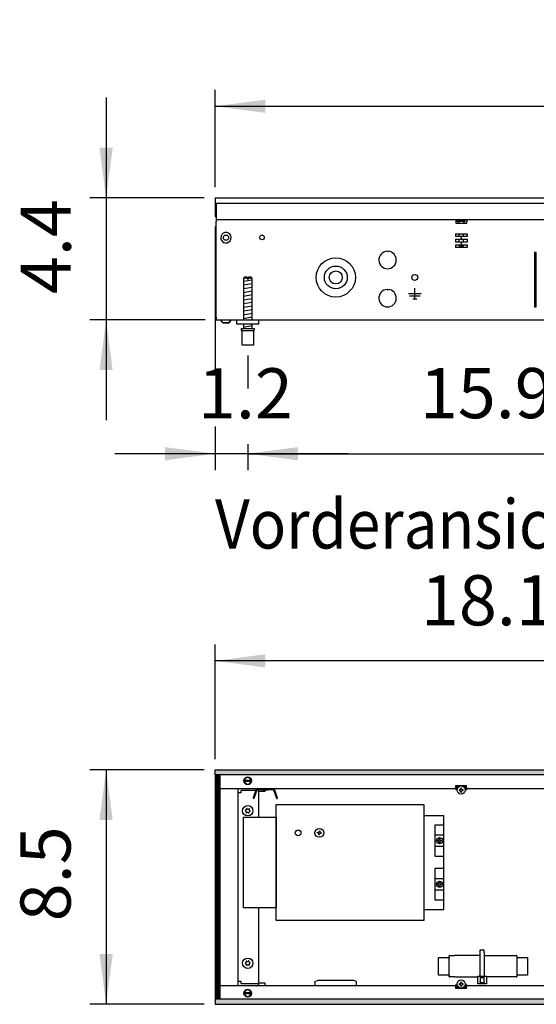
# Model space of a CAD drawing. Units: millimetres. Extents: x -8074 to 2244, y 10003 to 15943.
# Drawn here: x -1486 to -1012, y 13506 to 14409 of the extents above; entities that cross this region are included whole.
import ezdxf

# ---------------------------------------------------------------- set-up
doc = ezdxf.new("R2010")
doc.units = ezdxf.units.MM
doc.layers.add('1', color=7, linetype='Continuous')
doc.styles.add('CONVERTER_14', font='txt.shx', dxfattribs={"width": 0.9})
doc.dimstyles.new('ME10_DIM_104', dxfattribs={"dimtxt": 46, "dimasz": 46, "dimexe": 15, "dimexo": 10, "dimgap": 18, "dimtad": 1, "dimdec": 1, "dimlfac": 0.03937, "dimdsep": 46, "dimtxsty": 'CONVERTER_14', "dimsah": 1, "dimcen": 0.09, "dimclrd": 6, "dimclre": 6, "dimclrt": 3, "dimadec": 0, "dimazin": 0, "dimtfac": 1, "dimtdec": 4, "dimtix": 1, "dimtmove": 0, "dimatfit": 3, "dimfxl": 1, "dimtolj": 1, "dimtzin": 0, "dimarcsym": 0})
doc.dimstyles.new('ME10_DIM_105', dxfattribs={"dimtxt": 46, "dimasz": 46, "dimexe": 15, "dimexo": 10, "dimgap": 18, "dimtad": 1, "dimdec": 1, "dimlfac": 0.03937, "dimdsep": 46, "dimtxsty": 'CONVERTER_14', "dimsah": 1, "dimcen": 0.09, "dimclrd": 6, "dimclre": 6, "dimclrt": 3, "dimadec": 0, "dimazin": 0, "dimtfac": 1, "dimtdec": 4, "dimtix": 1, "dimtmove": 0, "dimatfit": 3, "dimfxl": 1, "dimtolj": 1, "dimtzin": 0, "dimarcsym": 0})
doc.dimstyles.new('ME10_DIM_106', dxfattribs={"dimtxt": 46, "dimasz": 46, "dimexe": 15, "dimexo": 10, "dimgap": 18, "dimtad": 1, "dimdec": 1, "dimlfac": 0.03937, "dimdsep": 46, "dimtxsty": 'CONVERTER_14', "dimsah": 1, "dimcen": 0.09, "dimclrd": 6, "dimclre": 6, "dimclrt": 3, "dimadec": 0, "dimazin": 0, "dimtfac": 1, "dimtdec": 4, "dimtix": 1, "dimtmove": 0, "dimatfit": 3, "dimfxl": 1, "dimtolj": 1, "dimtzin": 0, "dimarcsym": 0})
doc.dimstyles.new('ME10_DIM_107', dxfattribs={"dimtxt": 46, "dimasz": 46, "dimexe": 15, "dimexo": 10, "dimgap": 18, "dimtad": 1, "dimdec": 1, "dimlfac": 0.03937, "dimdsep": 46, "dimtxsty": 'CONVERTER_14', "dimsah": 1, "dimcen": 0.09, "dimclrd": 6, "dimclre": 6, "dimclrt": 3, "dimadec": 0, "dimazin": 0, "dimtfac": 1, "dimtdec": 4, "dimtix": 1, "dimtmove": 0, "dimatfit": 3, "dimfxl": 1, "dimtolj": 1, "dimtzin": 0, "dimarcsym": 0})
doc.dimstyles.new('ME10_DIM_79', dxfattribs={"dimtxt": 46, "dimasz": 46, "dimexe": 15, "dimexo": 10, "dimgap": 18, "dimtad": 1, "dimdec": 1, "dimlfac": 0.03937, "dimdsep": 46, "dimtxsty": 'CONVERTER_14', "dimsah": 1, "dimcen": 0.09, "dimclrd": 6, "dimclre": 6, "dimclrt": 3, "dimadec": 0, "dimazin": 0, "dimtfac": 1, "dimtdec": 4, "dimtix": 1, "dimtmove": 0, "dimatfit": 3, "dimfxl": 1, "dimtolj": 1, "dimtzin": 0, "dimarcsym": 0})
doc.dimstyles.new('ME10_DIM_80', dxfattribs={"dimtxt": 46, "dimasz": 46, "dimexe": 15, "dimexo": 10, "dimgap": 18, "dimtad": 1, "dimdec": 1, "dimlfac": 0.03937, "dimdsep": 46, "dimtxsty": 'CONVERTER_14', "dimsah": 1, "dimcen": 0.09, "dimclrd": 6, "dimclre": 6, "dimclrt": 3, "dimadec": 0, "dimazin": 0, "dimtfac": 1, "dimtdec": 4, "dimtix": 1, "dimtmove": 0, "dimatfit": 3, "dimfxl": 1, "dimtolj": 1, "dimtzin": 0, "dimarcsym": 0})
pattern_1 = [(45, (0, 0), (-0.0707106781, 0.0707106781), [])]

# ---------------------------------------------------------------- blocks, each defined once
blk = doc.blocks.new('*D74')
at = {"layer": '1', "color": 6, "linetype": 'Continuous'}
for p, q in [((-1306.39, 13731.17), (-1306.39, 13836.17)), ((-846.39, 13711.09), (-846.39, 13836.17)), ((-846.39, 13821.17), (-1306.39, 13821.17))]:
    blk.add_line(p, q, dxfattribs=at)
at = {"layer": '1', "color": 6}
for points in [[(-1260.39, 13827.23), (-1260.39, 13815.12), (-1306.39, 13821.17)], [(-892.39, 13815.12), (-892.39, 13827.23), (-846.39, 13821.17)]]:
    blk.add_solid(points, dxfattribs=at)
at = {"layer": '1', "color": 3, "insert": (-1117.51, 13839.4), "char_height": 46, "attachment_point": 7, "rotation": 0.00014, "line_spacing_factor": 0.454545, "style": 'CONVERTER_14'}
blk.add_mtext('18.1', dxfattribs=at)
blk = doc.blocks.new('*D75')
at = {"layer": '1', "color": 6, "linetype": 'Continuous'}
for p, q in [((-1316.39, 13721.17), (-1421.39, 13721.17)), ((-1406.39, 13721.17), (-1406.39, 13506.17)), ((-1316.39, 13506.17), (-1421.39, 13506.17))]:
    blk.add_line(p, q, dxfattribs=at)
at = {"layer": '1', "color": 6}
for points in [[(-1400.34, 13675.17), (-1412.45, 13675.17), (-1406.39, 13721.17)], [(-1412.45, 13552.17), (-1400.34, 13552.17), (-1406.39, 13506.17)]]:
    blk.add_solid(points, dxfattribs=at)
at = {"layer": '1', "color": 3, "insert": (-1424.63, 13582.3), "char_height": 46, "attachment_point": 7, "rotation": 90, "line_spacing_factor": 0.454545, "style": 'CONVERTER_14'}
blk.add_mtext('8.5', dxfattribs=at)
blk = doc.blocks.new('*D99')
at = {"layer": '1', "color": 6, "linetype": 'Continuous'}
for p, q in [((-1306.39, 14219.66), (-1306.39, 14087.8)), ((-1276.39, 14101.17), (-1276.39, 14071.48)), ((-1306.39, 14036.06), (-1306.39, 13996.17)), ((-1276.39, 14020.06), (-1276.39, 13996.17)), ((-1306.39, 14011.17), (-1398.39, 14011.17)), ((-1276.39, 14011.17), (-1306.39, 14011.17)), ((-1184.39, 14011.17), (-1276.39, 14011.17))]:
    blk.add_line(p, q, dxfattribs=at)
at = {"layer": '1', "color": 6}
for points in [[(-1352.39, 14005.12), (-1352.39, 14017.23), (-1306.39, 14011.17)], [(-1230.39, 14017.23), (-1230.39, 14005.12), (-1276.39, 14011.17)]]:
    blk.add_solid(points, dxfattribs=at)
at = {"layer": '1', "color": 3, "insert": (-1322.13, 14029.17), "char_height": 46, "attachment_point": 7, "rotation": 0.00014, "line_spacing_factor": 0.454545, "style": 'CONVERTER_14'}
blk.add_mtext('1.2', dxfattribs=at)
blk = doc.blocks.new('*D100')
at = {"layer": '1', "color": 6, "linetype": 'Continuous'}
for p, q in [((-1276.39, 14101.17), (-1276.39, 14071.06)), ((-871.39, 14100.42), (-871.39, 13996.17)), ((-1276.39, 14020.06), (-1276.39, 13996.17)), ((-1276.39, 14011.17), (-871.39, 14011.17))]:
    blk.add_line(p, q, dxfattribs=at)
at = {"layer": '1', "color": 6}
for points in [[(-1230.39, 14017.23), (-1230.39, 14005.12), (-1276.39, 14011.17)], [(-917.39, 14005.12), (-917.39, 14017.23), (-871.39, 14011.17)]]:
    blk.add_solid(points, dxfattribs=at)
at = {"layer": '1', "color": 3, "insert": (-1118.52, 14029.4), "char_height": 46, "attachment_point": 7, "rotation": 0.00014, "line_spacing_factor": 0.454545, "style": 'CONVERTER_14'}
blk.add_mtext('15.9', dxfattribs=at)
blk = doc.blocks.new('*D101')
at = {"layer": '1', "color": 6, "linetype": 'Continuous'}
for p, q in [((-1306.39, 14255.66), (-1306.39, 14344.86)), ((-126.39, 14255.86), (-126.39, 14344.86)), ((-1306.39, 14329.86), (-126.39, 14329.86))]:
    blk.add_line(p, q, dxfattribs=at)
at = {"layer": '1', "color": 6}
for points in [[(-1260.39, 14335.91), (-1260.39, 14323.8), (-1306.39, 14329.86)], [(-172.39, 14323.8), (-172.39, 14335.91), (-126.39, 14329.86)]]:
    blk.add_solid(points, dxfattribs=at)
at = {"layer": '1', "color": 3, "insert": (-760.8, 14348.09), "char_height": 46, "attachment_point": 7, "rotation": 0.00014, "line_spacing_factor": 0.454545, "style": 'CONVERTER_14'}
blk.add_mtext('46.5', dxfattribs=at)
blk = doc.blocks.new('*D102')
at = {"layer": '1', "color": 6, "linetype": 'Continuous'}
for p, q in [((-1406.39, 14337.86), (-1406.39, 14245.86)), ((-1316.39, 14245.86), (-1421.39, 14245.86)), ((-1406.39, 14245.86), (-1406.39, 14133.86)), ((-1315.39, 14133.86), (-1421.39, 14133.86)), ((-1406.39, 14133.86), (-1406.39, 14041.86))]:
    blk.add_line(p, q, dxfattribs=at)
at = {"layer": '1', "color": 6}
for points in [[(-1412.45, 14291.86), (-1400.34, 14291.86), (-1406.39, 14245.86)], [(-1400.34, 14087.86), (-1412.45, 14087.86), (-1406.39, 14133.86)]]:
    blk.add_solid(points, dxfattribs=at)
at = {"layer": '1', "color": 3, "insert": (-1424.39, 14157.64), "char_height": 46, "attachment_point": 7, "rotation": 90, "line_spacing_factor": 0.454545, "style": 'CONVERTER_14'}
blk.add_mtext('4.4', dxfattribs=at)

msp = doc.modelspace()

# ---------------------------------------------------------------- hatches: boundary and pattern name
at = {"layer": '1', "linetype": 'Continuous'}
h = msp.add_hatch(dxfattribs=at)
h.set_pattern_fill('_USER', color=6, scale=0.1, angle=45, pattern_type=0)
h.set_pattern_definition(pattern_1)
h.paths.add_polyline_path([(-126.39, 13716.58), (-1306.39, 13716.58), (-1306.39, 13721.17), (-126.39, 13721.17)])
h = msp.add_hatch(dxfattribs=at)
h.set_pattern_fill('CUSTOM93', color=6, scale=0.1, angle=45, pattern_type=2)
h.set_pattern_definition([(45, (2244.3991, 131.65584), (-0.14142135624, 1e-17), [])])
h.paths.add_polyline_path([(-1306.39, 13716.18), (-1306.39, 13511.17), (-1301.8, 13511.17), (-1301.8, 13716.18)])
h = msp.add_hatch(dxfattribs=at)
h.set_pattern_fill('_USER', color=6, scale=0.1, angle=45, pattern_type=0)
h.set_pattern_definition(pattern_1)
h.paths.add_polyline_path([(-126.39, 13510.77), (-1306.39, 13510.77), (-1306.39, 13506.17), (-126.39, 13506.17)])

# ---------------------------------------------------------------- linework, layer by layer
at = {"color": 2, "linetype": 'Continuous'}
for p, q in [((-1306.39, 14245.86), (-126.39, 14245.86)), ((-1306.39, 14245.86), (-1306.39, 14245.66)), ((-1306.39, 14245.66), (-1306.39, 14241.06)), ((-1306.39, 14241.06), (-1306.39, 14240.86)), ((-1306.39, 14240.86), (-1306.39, 14229.66)), ((-1306.39, 14229.66), (-1306.39, 14228.86)), ((-1306.39, 14228.86), (-1305.39, 14228.86)), ((-1305.39, 14228.46), (-1305.39, 14225.86)), ((-1305.39, 14225.86), (-1305.39, 14224.26)), ((-1305.39, 14136.46), (-1305.39, 14224.26)), ((-1305.39, 14136.46), (-1305.39, 14133.86)), ((-1305.39, 14133.86), (-1266.39, 14133.86)), ((-1266.39, 14133.86), (-886.39, 14133.86))]:
    msp.add_line(p, q, dxfattribs=at)
at = {"color": 6, "linetype": 'Continuous'}
for p, q in [((-1305.39, 14240.86), (-1305.39, 14228.46)), ((-1305.39, 14240.86), (-126.39, 14240.86)), ((-1305.39, 14225.86), (-127.39, 14225.86)), ((-1085.53, 14225.86), (-1085.53, 14224.26)), ((-1085.53, 14224.26), (-1085.53, 14222.56)), ((-1084.28, 14225.11), (-1079.91, 14225.11)), ((-1084.28, 14224.61), (-1084.28, 14225.11)), ((-1084.28, 14224.61), (-1079.81, 14224.61)), ((-1082.48, 14222.81), (-1084.28, 14224.61)), ((-1079.91, 14225.11), (-1076.78, 14225.11)), ((-1079.81, 14224.61), (-1076.78, 14224.61)), ((-1078.58, 14222.81), (-1076.78, 14224.61)), ((-1076.78, 14224.61), (-1076.78, 14225.11)), ((-1075.53, 14225.86), (-1075.53, 14224.26)), ((-1075.53, 14222.56), (-1075.53, 14224.26)), ((-1305.39, 14136.61), (-1305.39, 14220.61)), ((-1085.53, 14222.56), (-1075.53, 14222.56)), ((-1082.48, 14222.56), (-1082.48, 14222.81)), ((-1078.58, 14222.56), (-1078.58, 14222.81)), ((-1085.86, 14212.86), (-1075.19, 14212.86)), ((-1085.86, 14212.86), (-1085.86, 14210.36)), ((-1080.52, 14210.36), (-1085.86, 14210.36)), ((-1085.86, 14207.86), (-1080.52, 14207.86)), ((-1085.86, 14207.86), (-1085.86, 14205.36)), ((-1082.48, 14210.36), (-1082.48, 14212.86)), ((-1082.48, 14205.36), (-1082.48, 14207.86)), ((-1080.52, 14210.36), (-1080.52, 14207.86)), ((-1075.19, 14210.36), (-1080.52, 14210.36)), ((-1080.52, 14207.86), (-1075.19, 14207.86)), ((-1078.58, 14210.36), (-1078.58, 14212.86)), ((-1078.58, 14205.36), (-1078.58, 14207.86)), ((-1075.19, 14212.86), (-1075.19, 14210.36)), ((-1075.19, 14207.86), (-1075.19, 14205.36)), ((-1080.52, 14205.36), (-1085.86, 14205.36)), ((-1085.86, 14202.86), (-1080.52, 14202.86)), ((-1085.86, 14202.86), (-1085.86, 14200.36)), ((-1075.19, 14200.36), (-1085.86, 14200.36)), ((-1082.48, 14201.81), (-1082.48, 14202.86)), ((-1082.48, 14201.81), (-1080.53, 14201.81)), ((-1081.03, 14200.36), (-1082.48, 14201.81)), ((-1080.53, 14201.81), (-1078.58, 14201.81)), ((-1075.19, 14205.36), (-1080.52, 14205.36)), ((-1080.52, 14205.36), (-1080.52, 14202.86)), ((-1080.52, 14202.86), (-1075.19, 14202.86)), ((-1078.58, 14201.81), (-1080.03, 14200.36)), ((-1078.58, 14201.81), (-1078.58, 14202.86)), ((-1075.19, 14202.86), (-1075.19, 14200.36)), ((-1148.64, 14196.84), (-1148.14, 14196.34)), ((-1148.14, 14196.34), (-1147.64, 14196.84)), ((-1011.89, 14195.86), (-1013.39, 14195.86)), ((-1013.39, 14195.86), (-1013.39, 14145.86)), ((-1011.89, 14145.86), (-1011.89, 14195.86)), ((-1276.99, 14172.17), (-1280.39, 14172.17)), ((-1276.99, 14172.17), (-1276.99, 14171.17)), ((-1275.79, 14171.17), (-1276.99, 14171.17)), ((-1275.79, 14172.17), (-1275.79, 14171.17)), ((-1272.39, 14172.17), (-1275.79, 14172.17)), ((-1148.64, 14161.84), (-1148.14, 14161.34)), ((-1148.14, 14161.34), (-1147.64, 14161.84)), ((-1123.14, 14153.26), (-1123.14, 14163.16)), ((-1123.14, 14157.86), (-1129.04, 14157.86)), ((-1118.24, 14155.61), (-1128.04, 14155.61)), ((-1124.89, 14153.26), (-1121.39, 14153.26)), ((-1117.24, 14157.86), (-1123.14, 14157.86)), ((-1013.39, 14145.86), (-1011.89, 14145.86)), ((-1299.14, 14131.35), (-1301.15, 14133.86)), ((-1293.65, 14131.35), (-1291.64, 14133.86)), ((-1291.64, 14133.86), (-1293.65, 14131.35)), ((-1291.84, 14133.61), (-1291.64, 14133.86)), ((-1291.64, 14133.86), (-1291.84, 14133.61)), ((-1299.14, 14131.35), (-1293.65, 14131.35)), ((-1293.65, 14131.35), (-1299.14, 14131.35)), ((-1293.65, 14131.35), (-1293.45, 14131.6)), ((-1293.45, 14131.6), (-1293.65, 14131.35)), ((-1292.34, 14132.98), (-1292.04, 14133.35)), ((-1292.04, 14133.35), (-1292.34, 14132.98)), ((-1281.89, 14124.17), (-1270.89, 14124.17)), ((-1266.44, 13701.69), (-1266.44, 13677.72)), ((-1083.98, 13704.19), (-1086.37, 13704.19)), ((-1084.32, 13702.14), (-1086.37, 13704.19)), ((-1085.63, 13706.89), (-1075.64, 13706.89)), ((-1085.63, 13706.79), (-1085.63, 13706.89)), ((-1085.63, 13704.19), (-1085.63, 13706.79)), ((-1083.34, 13705.19), (-1085.63, 13705.19)), ((-1084.28, 13703.51), (-1084.96, 13704.19)), ((-1082.5, 13702.96), (-1082.5, 13702.42)), ((-1081.97, 13702.96), (-1082.5, 13702.96)), ((-1082.5, 13702.42), (-1081.97, 13702.42)), ((-1080.36, 13704.56), (-1080.9, 13704.56)), ((-1080.9, 13704.56), (-1080.9, 13704.02)), ((-1080.9, 13701.35), (-1080.9, 13700.82)), ((-1080.9, 13700.82), (-1080.36, 13700.82)), ((-1080.36, 13704.02), (-1080.36, 13704.56)), ((-1080.36, 13700.82), (-1080.36, 13701.35)), ((-1078.76, 13702.96), (-1079.3, 13702.96)), ((-1079.3, 13702.42), (-1078.76, 13702.42)), ((-1078.76, 13702.42), (-1078.76, 13702.96)), ((-1075.64, 13705.19), (-1077.84, 13705.19)), ((-1074.89, 13704.19), (-1077.2, 13704.19)), ((-1076.31, 13704.19), (-1077.01, 13703.49)), ((-1074.89, 13704.19), (-1076.97, 13702.11)), ((-1075.64, 13706.89), (-1075.64, 13706.79)), ((-1075.64, 13704.19), (-1075.64, 13706.79)), ((-1266.44, 13594.8), (-1266.44, 13525.65)), ((-1063.14, 13556.02), (-1059.64, 13556.02)), ((-1063.14, 13553.42), (-1063.14, 13556.02)), ((-1059.64, 13553.42), (-1059.64, 13556.02)), ((-1091.51, 13549.18), (-1091.54, 13548.83)), ((-1091.54, 13533.34), (-1091.54, 13548.83)), ((-1063.14, 13531.86), (-1063.14, 13553.42)), ((-1059.64, 13553.42), (-1059.64, 13531.86)), ((-1029.61, 13548.83), (-1029.61, 13533.34)), ((-1091.54, 13533.34), (-1091.51, 13532.99)), ((-1065.39, 13531.86), (-1057.4, 13531.86)), ((-1065.39, 13524.87), (-1065.39, 13531.86)), ((-1063.39, 13530.86), (-1059.39, 13530.86)), ((-1063.14, 13530.86), (-1063.14, 13527.02)), ((-1059.64, 13527.02), (-1059.64, 13530.86)), ((-1057.4, 13531.86), (-1057.4, 13524.87)), ((-1214.99, 13527.19), (-1211.74, 13528.35)), ((-1214.99, 13527.19), (-1214.99, 13523.85)), ((-1211.74, 13528.35), (-1196.27, 13528.35)), ((-1196.27, 13528.35), (-1179.78, 13528.35)), ((-1176.53, 13527.19), (-1179.78, 13528.35)), ((-1176.53, 13523.85), (-1176.53, 13527.19)), ((-1086.37, 13523.22), (-1084.32, 13525.27)), ((-1086.37, 13523.22), (-1083.98, 13523.22)), ((-1085.63, 13520.62), (-1085.63, 13523.22)), ((-1085.63, 13522.22), (-1083.34, 13522.22)), ((-1085.63, 13520.52), (-1085.63, 13520.62)), ((-1075.64, 13520.52), (-1085.63, 13520.52)), ((-1084.96, 13523.22), (-1084.28, 13523.9)), ((-1082.5, 13524.99), (-1082.5, 13524.46)), ((-1081.97, 13524.99), (-1082.5, 13524.99)), ((-1082.5, 13524.46), (-1081.97, 13524.46)), ((-1080.36, 13526.59), (-1080.9, 13526.59)), ((-1080.9, 13526.59), (-1080.9, 13526.06)), ((-1080.9, 13523.39), (-1080.9, 13522.85)), ((-1080.9, 13522.85), (-1080.36, 13522.85)), ((-1080.36, 13526.06), (-1080.36, 13526.59)), ((-1080.36, 13522.85), (-1080.36, 13523.39)), ((-1078.76, 13524.99), (-1079.3, 13524.99)), ((-1079.3, 13524.46), (-1078.76, 13524.46)), ((-1078.76, 13524.46), (-1078.76, 13524.99)), ((-1077.94, 13522.22), (-1075.64, 13522.22)), ((-1077.27, 13523.22), (-1074.89, 13523.22)), ((-1077.01, 13523.92), (-1076.31, 13523.22)), ((-1076.97, 13525.3), (-1074.89, 13523.22)), ((-1075.64, 13520.62), (-1075.64, 13523.22)), ((-1075.64, 13520.62), (-1075.64, 13520.52)), ((-1057.4, 13524.87), (-1065.39, 13524.87)), ((-1063.14, 13526.04), (-1063.14, 13527.02)), ((-1063.14, 13526.04), (-1059.64, 13526.04)), ((-1059.64, 13527.02), (-1059.64, 13526.04))]:
    msp.add_line(p, q, dxfattribs=at)
at = {"color": 1, "linetype": 'Continuous'}
for p, q in [((-1279.39, 14173.17), (-1280.39, 14172.17)), ((-1280.39, 14172.17), (-1280.39, 14133.86)), ((-1276.99, 14173.17), (-1279.39, 14173.17)), ((-1276.99, 14173.17), (-1276.99, 14172.17)), ((-1275.79, 14172.17), (-1275.79, 14173.17)), ((-1273.39, 14173.17), (-1275.79, 14173.17)), ((-1272.39, 14172.17), (-1273.39, 14173.17)), ((-1272.39, 14133.86), (-1272.39, 14172.17)), ((-1286.39, 14129.86), (-1286.39, 14133.86)), ((-1266.39, 14129.86), (-1286.39, 14129.86)), ((-1282.39, 14126.17), (-1282.39, 14124.17)), ((-1282.39, 14126.17), (-1270.39, 14126.17)), ((-1280.39, 14129.86), (-1280.39, 14126.17)), ((-1272.39, 14126.17), (-1272.39, 14129.86)), ((-1270.39, 14126.17), (-1270.39, 14124.17)), ((-1282.39, 14124.17), (-1281.89, 14124.17)), ((-1281.89, 14124.17), (-1281.89, 14111.17)), ((-1270.89, 14124.17), (-1270.39, 14124.17)), ((-1270.89, 14111.17), (-1270.89, 14124.17)), ((-1281.89, 14111.17), (-1276.39, 14111.17)), ((-1276.39, 14111.17), (-1270.89, 14111.17)), ((-1101.43, 13532.99), (-1101.43, 13549.18)), ((-1101.43, 13549.18), (-1091.51, 13549.18)), ((-1091.04, 13550.82), (-1091.54, 13550.77)), ((-1091.51, 13549.18), (-1091.54, 13550.77)), ((-1091.04, 13550.82), (-1086.75, 13550.82)), ((-1063.14, 13550.82), (-1086.75, 13550.82)), ((-1059.64, 13550.82), (-1035.93, 13550.82)), ((-1035.93, 13550.82), (-1030.1, 13550.82)), ((-1029.61, 13550.77), (-1030.1, 13550.82)), ((-1029.61, 13550.77), (-1029.61, 13549.18)), ((-1029.61, 13549.18), (-1019.72, 13549.18)), ((-1019.72, 13549.18), (-1019.72, 13532.99)), ((-1091.51, 13532.99), (-1101.43, 13532.99)), ((-1091.54, 13531.4), (-1091.51, 13532.99)), ((-1091.54, 13531.4), (-1091.04, 13531.34)), ((-1086.75, 13531.34), (-1091.04, 13531.34)), ((-1086.75, 13531.34), (-1065.39, 13531.34)), ((-1035.93, 13531.34), (-1057.4, 13531.34)), ((-1030.1, 13531.34), (-1035.93, 13531.34)), ((-1030.1, 13531.34), (-1029.61, 13531.4)), ((-1019.72, 13532.99), (-1029.61, 13532.99)), ((-1029.61, 13532.99), (-1029.61, 13531.4))]:
    msp.add_line(p, q, dxfattribs=at)
at = {"color": 6, "linetype": 'Continuous'}
for centre, radius in [((-1296.39, 14209.36), 2.4), ((-1263.39, 14209.61), 2.1), ((-1195.64, 14172.86), 18), ((-1195.64, 14172.86), 10.5), ((-1195.64, 14172.86), 6), ((-1123.14, 14172.86), 2.75), ((-1080.63, 13702.69), 3.75), ((-1276.43, 13683.71), 4.75), ((-1276.43, 13543.83), 4.75), ((-1080.63, 13524.72), 3.75)]:
    msp.add_circle(centre, radius, dxfattribs=at)
for centre, radius, start, end in [((-1296.39, 14209.36), 4.76, 225.91771, 179.99967), ((-1296.39, 14209.36), 4.76, 179.99967, 225.91771), ((-1148.14, 14188.86), 8, 93.58332, 86.41668), ((-1148.14, 14153.86), 8, 93.58332, 86.41668), ((-1081.97, 13704.02), 1.07, 270, 0), ((-1081.97, 13701.35), 1.07, 360, 90), ((-1079.3, 13704.02), 1.07, 180, 270), ((-1079.3, 13701.35), 1.07, 90, 180), ((-1278.36, 13683.94), 0.3, 78.68321, 173.09494), ((-1278.36, 13683.94), 0.3, 173.09494, 267.50666), ((-1278.75, 13682.72), 0.999, 338.31193, 67.87794), ((-1278.44, 13685.23), 0.999, 278.31193, 7.87794), ((-1277.59, 13682.15), 0.3, 138.68321, 233.09494), ((-1277.19, 13685.5), 0.3, 113.09494, 207.50666), ((-1276.73, 13681.2), 0.999, 38.31193, 127.87794), ((-1277.19, 13685.5), 0.3, 18.68321, 113.09494), ((-1276.12, 13686.22), 0.999, 218.31193, 307.87794), ((-1275.26, 13685.27), 0.3, 53.09494, 147.50666), ((-1274.41, 13682.19), 0.999, 98.31193, 187.87794), ((-1274.1, 13684.7), 0.999, 158.31193, 247.87794), ((-1275.26, 13685.27), 0.3, 318.68321, 53.09494), ((-1274.49, 13683.48), 0.3, 258.68321, 353.09494), ((-1274.49, 13683.48), 0.3, 353.09494, 87.50666), ((-1277.59, 13682.15), 0.3, 233.09494, 327.50666), ((-1275.66, 13681.92), 0.3, 198.68321, 293.09494), ((-1275.66, 13681.92), 0.3, 293.09494, 27.50666), ((-1278.36, 13543.6), 0.3, 92.49334, 186.90506), ((-1278.36, 13543.6), 0.3, 186.90506, 281.31679), ((-1278.75, 13544.82), 0.999, 292.12206, 21.68807), ((-1278.44, 13542.31), 0.999, 352.12206, 81.68807), ((-1277.59, 13545.39), 0.3, 126.90506, 221.31679), ((-1277.59, 13545.39), 0.3, 32.49334, 126.90506), ((-1277.19, 13542.04), 0.3, 152.49334, 246.90506), ((-1276.73, 13546.34), 0.999, 232.12206, 321.68807), ((-1277.19, 13542.04), 0.3, 246.90506, 341.31679), ((-1276.12, 13541.32), 0.999, 52.12206, 141.68807), ((-1275.66, 13545.62), 0.3, 66.90506, 161.31679), ((-1275.66, 13545.62), 0.3, 332.49334, 66.90506), ((-1275.26, 13542.27), 0.3, 212.49334, 306.90506), ((-1274.41, 13545.35), 0.999, 172.12206, 261.68807), ((-1274.1, 13542.84), 0.999, 112.12206, 201.68807), ((-1275.26, 13542.27), 0.3, 306.90506, 41.31679), ((-1274.49, 13544.07), 0.3, 6.90506, 101.31679), ((-1274.49, 13544.07), 0.3, 272.49334, 6.90506), ((-1081.97, 13526.06), 1.07, 270, 0), ((-1081.97, 13523.39), 1.07, 0, 90), ((-1079.3, 13526.06), 1.07, 180, 270), ((-1079.3, 13523.39), 1.07, 90, 180)]:
    msp.add_arc(centre, radius, start, end, dxfattribs=at)
at = {"layer": '1', "color": 6, "linetype": 'Continuous'}
for p, q in [((-1280.39, 14169.41), (-1272.43, 14170.74)), ((-1280.39, 14166), (-1272.43, 14167.33)), ((-1280.39, 14162.59), (-1272.43, 14163.91)), ((-1280.39, 14159.18), (-1272.43, 14160.5)), ((-1280.39, 14155.76), (-1272.43, 14157.09)), ((-1280.39, 14152.35), (-1272.43, 14153.68)), ((-1280.39, 14148.94), (-1272.43, 14150.27)), ((-1280.39, 14145.53), (-1272.43, 14146.85)), ((-1280.39, 14142.11), (-1272.43, 14143.44)), ((-1280.39, 14138.7), (-1272.43, 14140.03)), ((-1280.39, 14135.29), (-1272.43, 14136.62)), ((-1280.39, 14127.35), (-1272.43, 14128.68)), ((-1306.39, 13716.58), (-1306.39, 13721.17)), ((-1306.39, 13721.17), (-126.39, 13721.17)), ((-126.39, 13716.58), (-1306.39, 13716.58)), ((-1306.39, 13716.18), (-1306.39, 13511.17)), ((-1301.8, 13716.18), (-1306.39, 13716.18)), ((-1301.8, 13511.17), (-1301.8, 13716.18)), ((-1279.85, 13711.78), (-1272.93, 13711.78)), ((-1273, 13710.58), (-1279.85, 13710.58)), ((-1268.61, 13703.23), (-1271.35, 13695.71)), ((-1270.43, 13695.33), (-1267.67, 13702.89)), ((-1267.3, 13703.16), (-1253.27, 13703.16)), ((-1266.54, 13703.16), (-1266.54, 13701.69)), ((-1266.54, 13701.69), (-1260.34, 13701.69)), ((-1262.27, 13702.61), (-1263.54, 13703.16)), ((-1258.3, 13702.61), (-1262.27, 13702.61)), ((-1260.34, 13701.69), (-1260.34, 13702.61)), ((-1257.04, 13703.16), (-1258.3, 13702.61)), ((-1252.9, 13702.89), (-1250.15, 13695.33)), ((-1249.21, 13695.67), (-1251.96, 13703.23)), ((-1271.35, 13695.71), (-1271.18, 13694.58)), ((-1270.43, 13695.33), (-1271.18, 13694.58)), ((-1250.15, 13695.33), (-1249.3, 13694.61)), ((-1249.3, 13694.61), (-1249.21, 13695.67)), ((-1210.78, 13664.72), (-1210.7, 13665.24)), ((-1210.7, 13665.24), (-1210.17, 13665.16)), ((-1210.17, 13665.16), (-1210.26, 13664.63)), ((-1212.63, 13663.4), (-1212.54, 13663.93)), ((-1212.1, 13663.31), (-1212.63, 13663.4)), ((-1212.54, 13663.93), (-1212.01, 13663.84)), ((-1211.31, 13661.56), (-1211.23, 13662.08)), ((-1210.79, 13661.47), (-1211.31, 13661.56)), ((-1210.7, 13662), (-1210.79, 13661.47)), ((-1208.94, 13662.79), (-1209.47, 13662.87)), ((-1209.38, 13663.4), (-1208.85, 13663.31)), ((-1208.85, 13663.31), (-1208.94, 13662.79)), ((-1104.36, 13661.55), (-1096.36, 13661.58)), ((-1102.23, 13655.97), (-1102.23, 13656.51)), ((-1102.23, 13656.51), (-1101.7, 13656.51)), ((-1101.7, 13655.97), (-1102.23, 13655.97)), ((-1100.63, 13657.57), (-1100.63, 13658.11)), ((-1100.63, 13658.11), (-1100.09, 13658.11)), ((-1100.09, 13658.11), (-1100.09, 13657.57)), ((-1099.03, 13656.51), (-1098.49, 13656.51)), ((-1098.49, 13655.97), (-1099.03, 13655.97)), ((-1098.49, 13656.51), (-1098.49, 13655.97)), ((-1096.36, 13650.93), (-1104.36, 13650.93)), ((-1100.63, 13654.37), (-1100.63, 13654.9)), ((-1100.09, 13654.37), (-1100.63, 13654.37)), ((-1100.09, 13654.9), (-1100.09, 13654.37)), ((-1104.36, 13621.63), (-1096.36, 13621.63)), ((-1096.36, 13610.98), (-1104.36, 13610.98)), ((-1102.23, 13616.55), (-1101.7, 13616.55)), ((-1102.23, 13616.01), (-1102.23, 13616.55)), ((-1101.7, 13616.01), (-1102.23, 13616.01)), ((-1100.63, 13618.15), (-1100.09, 13618.15)), ((-1100.63, 13617.62), (-1100.63, 13618.15)), ((-1100.63, 13614.41), (-1100.63, 13614.95)), ((-1100.09, 13614.41), (-1100.63, 13614.41)), ((-1100.09, 13618.15), (-1100.09, 13617.62)), ((-1100.09, 13614.95), (-1100.09, 13614.41)), ((-1099.03, 13616.55), (-1098.49, 13616.55)), ((-1098.49, 13616.01), (-1099.03, 13616.01)), ((-1098.49, 13616.55), (-1098.49, 13616.01)), ((-1266.54, 13525.65), (-1266.54, 13524.06)), ((-1260.35, 13525.65), (-1266.54, 13525.65)), ((-1260.35, 13524.06), (-1260.35, 13525.65)), ((-1306.39, 13511.17), (-1301.8, 13511.17)), ((-126.39, 13510.77), (-1306.39, 13510.77)), ((-1306.39, 13510.77), (-1306.39, 13506.17)), ((-1279.85, 13516.96), (-1272.93, 13516.96)), ((-1273, 13515.76), (-1279.85, 13515.76)), ((-1306.39, 13506.17), (-126.39, 13506.17))]:
    msp.add_line(p, q, dxfattribs=at)
at = {"layer": '1', "color": 1, "linetype": 'Continuous'}
for p, q in [((-1266.39, 14129.86), (-1266.39, 14133.86)), ((-1301.8, 13704.19), (-1086.37, 13704.19)), ((-1285.42, 13704.19), (-1285.42, 13523.35)), ((-1282.67, 13700.19), (-1285.42, 13700.19)), ((-1268.99, 13702.19), (-1282.67, 13702.19)), ((-1282.67, 13702.19), (-1282.67, 13700.19)), ((-1266.69, 13702.19), (-1267.93, 13702.19)), ((-1074.89, 13704.19), (-532.36, 13704.19)), ((-1250.2, 13689.33), (-1114.85, 13689.33)), ((-1250.2, 13583.19), (-1250.2, 13689.33)), ((-1114.85, 13689.33), (-1114.85, 13583.19)), ((-1280.17, 13677.72), (-1250.2, 13677.72)), ((-1280.17, 13594.8), (-1280.17, 13677.72)), ((-1250.2, 13677.72), (-1250.2, 13594.8)), ((-1114.85, 13679.34), (-1096.36, 13679.34)), ((-1096.36, 13593.18), (-1096.36, 13679.34)), ((-1104.36, 13670.87), (-1096.36, 13670.87)), ((-1104.36, 13641.6), (-1104.36, 13670.87)), ((-1096.36, 13641.6), (-1104.36, 13641.6)), ((-1104.36, 13630.92), (-1096.36, 13630.92)), ((-1104.36, 13601.65), (-1104.36, 13630.92)), ((-1096.36, 13601.65), (-1104.36, 13601.65)), ((-1250.2, 13594.8), (-1280.17, 13594.8)), ((-1114.85, 13593.18), (-1096.36, 13593.18)), ((-1114.85, 13583.19), (-1250.2, 13583.19)), ((-1086.37, 13523.22), (-1301.8, 13523.14)), ((-1285.42, 13527.35), (-1282.67, 13527.35)), ((-1282.67, 13527.35), (-1282.67, 13525.35)), ((-1282.67, 13525.35), (-1266.69, 13525.35)), ((-532.36, 13523.17), (-1074.89, 13523.22))]:
    msp.add_line(p, q, dxfattribs=at)
at = {"layer": '1', "color": 6, "linetype": 'Continuous'}
for centre, radius in [((-1276.43, 13711.18), 3.55), ((-1230.22, 13663.36), 2.6), ((-1210.74, 13663.36), 4.01), ((-1276.43, 13516.36), 3.55)]:
    msp.add_circle(centre, radius, dxfattribs=at)
at = {"layer": '1', "color": 1, "linetype": 'Continuous'}
for centre in [(-1100.36, 13656.24), (-1100.36, 13616.28)]:
    msp.add_circle(centre, 2.8, dxfattribs=at)
at = {"layer": '1', "color": 6, "linetype": 'Continuous'}
for centre, radius, start, end in [((-1276.43, 13711.18), 3, 11.53724, 168.46276), ((-1276.43, 13711.18), 3, 191.53691, 348.46309), ((-1267.3, 13702.76), 1.4, 90, 160), ((-1267.3, 13702.76), 0.4, 90, 160), ((-1253.27, 13702.76), 1.4, 20, 90), ((-1253.27, 13702.76), 0.4, 20, 90), ((-1211.84, 13664.89), 1.07, 260.5, 350.5), ((-1209.2, 13664.45), 1.07, 170.5, 260.5), ((-1212.28, 13662.26), 1.07, 350.5, 80.5), ((-1209.65, 13661.82), 1.07, 80.5, 170.5), ((-1101.7, 13657.57), 1.07, 270, 0), ((-1101.7, 13654.9), 1.07, 0, 90), ((-1099.03, 13657.57), 1.07, 180, 270), ((-1099.03, 13654.9), 1.07, 90, 180), ((-1101.7, 13617.62), 1.07, 270, 0), ((-1101.7, 13614.95), 1.07, 360, 90), ((-1099.03, 13617.62), 1.07, 180, 270), ((-1099.03, 13614.95), 1.07, 90, 180), ((-1267.44, 13524.06), 0.903, 269.84703, 0.37244), ((-1259.44, 13524.06), 0.909, 180.00018, 270.00013), ((-1276.43, 13516.36), 3, 11.53724, 168.46276), ((-1276.43, 13516.36), 3, 191.53691, 348.46309)]:
    msp.add_arc(centre, radius, start, end, dxfattribs=at)

# ---------------------------------------------------------------- texts
at = {"layer": '1', "color": 2, "style": 'CONVERTER_14', "width": 0.9}
msp.add_text('Vorderansicht  /  Front view', height=45, dxfattribs=at).set_placement((-1306.39, 13924.21))

# ---------------------------------------------------------------- dimensions: what is measured, and where the dimension line sits
at = {"layer": '1'}
for base, p1, p2, dimstyle, picture, middle in [((-1306.39, 14329.86), (-126.39, 14245.86), (-1306.39, 14245.66), 'ME10_DIM_106', '*D101', (-716.39, 14365.37)), ((-1276.39, 14011.17), (-1306.39, 14229.66), (-1276.39, 14111.17), 'ME10_DIM_104', '*D99', (-1291.39, 14046.57)), ((-1276.39, 14011.17), (-871.39, 14110.42), (-1276.39, 14111.17), 'ME10_DIM_105', '*D100', (-1073.89, 14046.68)), ((-846.39, 13821.17), (-1306.39, 13721.17), (-846.39, 13701.09), 'ME10_DIM_79', '*D74', (-1076.39, 13856.68))]:
    dim = msp.add_linear_dim(base=base, p1=p1, p2=p2, dimstyle=dimstyle, dxfattribs=at)
    dim.commit()
    dim.dimension.update_dxf_attribs({"geometry": picture, "text_midpoint": middle, "text_rotation": 0.00014})
for base, p1, p2, dimstyle, picture, middle in [((-1406.39, 14245.86), (-1305.39, 14133.86), (-1306.39, 14245.86), 'ME10_DIM_107', '*D102', (-1441.67, 14189.86)), ((-1406.39, 13721.17), (-1306.39, 13506.17), (-1306.39, 13721.17), 'ME10_DIM_80', '*D75', (-1441.91, 13613.67))]:
    dim = msp.add_linear_dim(base=base, p1=p1, p2=p2, angle=90, dimstyle=dimstyle, dxfattribs=at)
    dim.commit()
    dim.dimension.update_dxf_attribs({"geometry": picture, "text_midpoint": middle, "text_rotation": 90})

doc.saveas('drawing.dxf')
